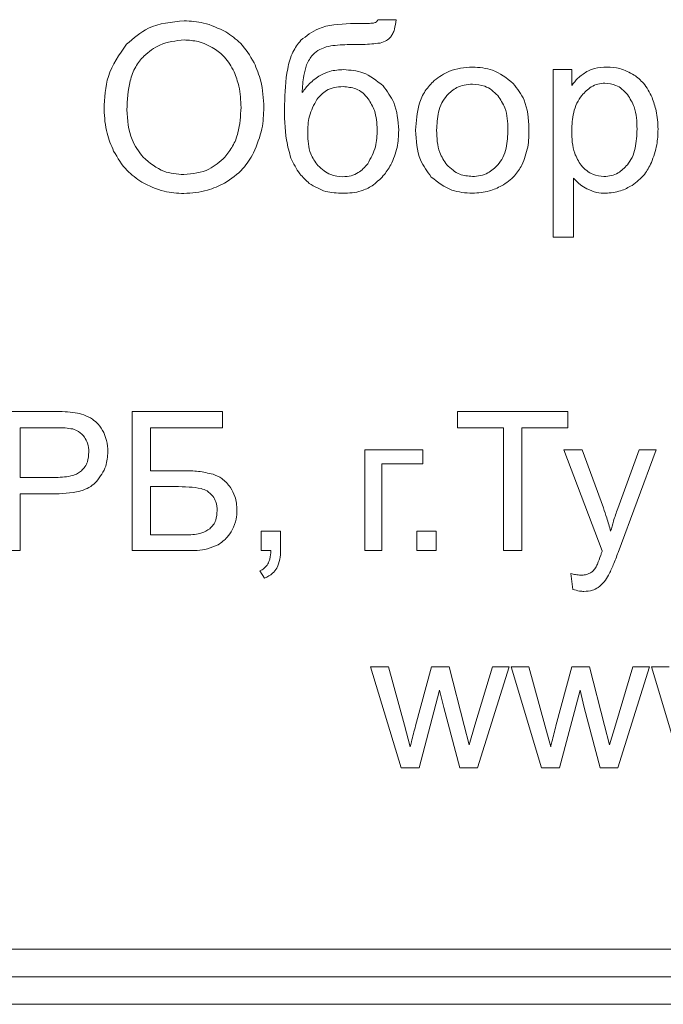
# Model space of a CAD drawing. Units: millimetres. Extents: x -1279 to 9026, y -2952 to 2834.
# Drawn here: x 7390 to 7402, y 1641 to 1659 of the extents above; entities that cross this region are included whole.
import ezdxf

# ---------------------------------------------------------------- set-up
doc = ezdxf.new("R2010")
doc.units = ezdxf.units.MM

msp = doc.modelspace()

# ---------------------------------------------------------------- linework, layer by layer
at = {"color": 7, "linetype": 'Continuous', "lineweight": 15}
for p, q in [((7397.076, 1659.175), (7396.746, 1659.179)), ((7400.264, 1658.273), (7399.925, 1658.273)), ((7399.925, 1658.273), (7399.925, 1655.234)), ((7400.264, 1657.984), (7400.264, 1658.273)), ((7400.298, 1655.234), (7400.298, 1656.305)), ((7399.925, 1655.234), (7400.298, 1655.234)), ((7390.87, 1652.071), (7389.917, 1652.071)), ((7393.924, 1652.071), (7392.284, 1652.071)), ((7392.284, 1652.071), (7392.284, 1649.545)), ((7393.924, 1651.774), (7393.924, 1652.071)), ((7400.191, 1652.071), (7398.191, 1652.071)), ((7398.191, 1652.071), (7398.191, 1651.774)), ((7400.191, 1651.774), (7400.191, 1652.071)), ((7390.252, 1651.774), (7390.252, 1650.871)), ((7390.898, 1651.774), (7390.252, 1651.774)), ((7392.619, 1650.995), (7392.619, 1651.774)), ((7392.619, 1651.774), (7393.924, 1651.774)), ((7398.191, 1651.774), (7399.023, 1651.774)), ((7399.023, 1651.774), (7399.023, 1649.545)), ((7399.359, 1649.545), (7399.359, 1651.774)), ((7399.359, 1651.774), (7400.191, 1651.774)), ((7397.561, 1651.376), (7396.506, 1651.376)), ((7396.506, 1651.376), (7396.506, 1649.545)), ((7397.561, 1651.118), (7397.561, 1651.376)), ((7400.455, 1651.376), (7400.123, 1651.376)), ((7400.123, 1651.376), (7400.818, 1649.539)), ((7400.837, 1650.318), (7400.455, 1651.376)), ((7401.488, 1651.376), (7401.098, 1650.308)), ((7401.106, 1649.513), (7401.798, 1651.376)), ((7401.798, 1651.376), (7401.488, 1651.376)), ((7396.817, 1649.545), (7396.817, 1651.118)), ((7396.817, 1651.118), (7397.561, 1651.118)), ((7393.222, 1650.995), (7392.619, 1650.995)), ((7390.252, 1650.871), (7390.904, 1650.871)), ((7392.619, 1650.705), (7392.619, 1649.83)), ((7393.065, 1650.705), (7392.619, 1650.705)), ((7390.252, 1649.545), (7390.252, 1650.575)), ((7390.252, 1650.575), (7390.9, 1650.575)), ((7394.98, 1649.897), (7394.627, 1649.897)), ((7394.627, 1649.897), (7394.627, 1649.545)), ((7394.98, 1649.545), (7394.98, 1649.897)), ((7397.803, 1649.897), (7397.451, 1649.897)), ((7397.451, 1649.897), (7397.451, 1649.545)), ((7397.803, 1649.545), (7397.803, 1649.897)), ((7392.619, 1649.83), (7393.287, 1649.83)), ((7389.917, 1649.545), (7390.252, 1649.545)), ((7392.284, 1649.545), (7393.273, 1649.545)), ((7394.627, 1649.545), (7394.803, 1649.545)), ((7396.506, 1649.545), (7396.817, 1649.545)), ((7397.451, 1649.545), (7397.803, 1649.545)), ((7399.023, 1649.545), (7399.359, 1649.545)), ((7394.606, 1649.178), (7394.691, 1649.044)), ((7400.25, 1649.128), (7400.285, 1648.841)), ((7396.939, 1647.434), (7396.614, 1647.434)), ((7396.614, 1647.434), (7397.167, 1645.604)), ((7397.231, 1646.378), (7396.939, 1647.434)), ((7397.719, 1647.434), (7397.429, 1646.362)), ((7398.037, 1647.434), (7397.719, 1647.434)), ((7398.313, 1646.371), (7398.037, 1647.434)), ((7398.824, 1647.434), (7398.508, 1646.376)), ((7398.551, 1645.604), (7399.126, 1647.434)), ((7399.126, 1647.434), (7398.824, 1647.434)), ((7399.486, 1647.434), (7399.162, 1647.434)), ((7399.162, 1647.434), (7399.715, 1645.604)), ((7399.778, 1646.378), (7399.486, 1647.434)), ((7400.267, 1647.434), (7399.977, 1646.362)), ((7400.585, 1647.434), (7400.267, 1647.434)), ((7400.86, 1646.371), (7400.585, 1647.434)), ((7401.372, 1647.434), (7401.056, 1646.376)), ((7401.099, 1645.604), (7401.673, 1647.434)), ((7401.673, 1647.434), (7401.372, 1647.434)), ((7402.034, 1647.434), (7401.709, 1647.434)), ((7401.709, 1647.434), (7402.263, 1645.604)), ((7397.496, 1645.604), (7397.866, 1647.012)), ((7397.866, 1647.012), (7397.94, 1646.699)), ((7400.044, 1645.604), (7400.414, 1647.012)), ((7400.414, 1647.012), (7400.488, 1646.699)), ((7397.94, 1646.699), (7398.23, 1645.604)), ((7400.488, 1646.699), (7400.778, 1645.604)), ((7397.334, 1645.985), (7397.231, 1646.378)), ((7398.403, 1646.023), (7398.313, 1646.371)), ((7398.508, 1646.376), (7398.403, 1646.023)), ((7399.882, 1645.985), (7399.778, 1646.378)), ((7400.95, 1646.023), (7400.86, 1646.371)), ((7401.056, 1646.376), (7400.95, 1646.023)), ((7397.167, 1645.604), (7397.496, 1645.604)), ((7398.23, 1645.604), (7398.551, 1645.604)), ((7399.715, 1645.604), (7400.044, 1645.604)), ((7400.778, 1645.604), (7401.099, 1645.604)), ((7337.18, 1642.312), (7422.18, 1642.312)), ((7337.18, 1641.812), (7422.18, 1641.812)), ((7337.18, 1641.312), (7422.18, 1641.312))]:
    msp.add_line(p, q, dxfattribs=at)
for points, knots in [([(7396.746, 1659.179), (7396.743, 1659.171), (7396.736, 1659.155), (7396.715, 1659.132), (7396.694, 1659.124), (7396.68, 1659.12)], [0, 0, 0, 0, 0.280875, 0.548178, 1, 1, 1, 1]), ([(7396.978, 1658.866), (7396.992, 1658.886), (7397.022, 1658.928), (7397.057, 1659.033), (7397.069, 1659.118), (7397.076, 1659.175)], [0, 0, 0, 0, 0.214835, 0.47654, 1, 1, 1, 1]), ([(7393.229, 1659.158), (7393.003, 1659.137), (7392.608, 1659.101), (7392.31, 1658.843), (7392.182, 1658.732)], [0, 0, 0, 0, 0.569391, 1, 1, 1, 1]), ([(7393.986, 1658.957), (7393.854, 1659.022), (7393.614, 1659.138), (7393.348, 1659.152), (7393.229, 1659.158)], [0, 0, 0, 0, 0.550071, 1, 1, 1, 1]), ([(7396.249, 1659.107), (7396.046, 1659.098), (7395.711, 1659.085), (7395.449, 1658.884), (7395.346, 1658.806)], [0, 0, 0, 0, 0.608474, 1, 1, 1, 1]), ([(7396.68, 1659.12), (7396.659, 1659.117), (7396.605, 1659.111), (7396.462, 1659.108), (7396.339, 1659.107), (7396.249, 1659.107)], [0, 0, 0, 0, 0.150544, 0.373098, 1, 1, 1, 1]), ([(7393.231, 1658.811), (7393.078, 1658.795), (7392.804, 1658.767), (7392.592, 1658.595), (7392.498, 1658.519)], [0, 0, 0, 0, 0.558288, 1, 1, 1, 1]), ([(7393.771, 1658.659), (7393.677, 1658.708), (7393.507, 1658.796), (7393.316, 1658.806), (7393.231, 1658.811)], [0, 0, 0, 0, 0.552248, 1, 1, 1, 1]), ([(7394.499, 1658.399), (7394.425, 1658.524), (7394.293, 1658.748), (7394.079, 1658.893), (7393.986, 1658.957)], [0, 0, 0, 0, 0.5614967, 1, 1, 1, 1]), ([(7395.346, 1658.806), (7395.295, 1658.737), (7395.18, 1658.583), (7395.072, 1658.179), (7395.06, 1657.854), (7395.053, 1657.635)], [0, 0, 0, 0, 0.2080344, 0.4657443, 1, 1, 1, 1]), ([(7396.785, 1658.755), (7396.826, 1658.767), (7396.9, 1658.789), (7396.954, 1658.843), (7396.978, 1658.866)], [0, 0, 0, 0, 0.565583, 1, 1, 1, 1]), ([(7392.182, 1658.732), (7392.052, 1658.545), (7391.804, 1658.189), (7391.786, 1657.757), (7391.777, 1657.551)], [0, 0, 0, 0, 0.5240406, 1, 1, 1, 1]), ([(7394.137, 1658.232), (7394.085, 1658.328), (7393.993, 1658.497), (7393.838, 1658.61), (7393.771, 1658.659)], [0, 0, 0, 0, 0.566844, 1, 1, 1, 1]), ([(7395.453, 1658.358), (7395.485, 1658.424), (7395.54, 1658.541), (7395.647, 1658.611), (7395.693, 1658.641)], [0, 0, 0, 0, 0.571327, 1, 1, 1, 1]), ([(7395.693, 1658.641), (7395.732, 1658.657), (7395.821, 1658.693), (7396.033, 1658.724), (7396.204, 1658.728), (7396.32, 1658.73)], [0, 0, 0, 0, 0.194933, 0.453694, 1, 1, 1, 1]), ([(7396.32, 1658.73), (7396.425, 1658.73), (7396.581, 1658.729), (7396.735, 1658.749), (7396.785, 1658.755)], [0, 0, 0, 0, 0.679264, 1, 1, 1, 1]), ([(7392.498, 1658.519), (7392.445, 1658.456), (7392.332, 1658.324), (7392.213, 1657.989), (7392.2, 1657.721), (7392.192, 1657.544)], [0, 0, 0, 0, 0.233144, 0.495074, 1, 1, 1, 1]), ([(7394.677, 1657.587), (7394.668, 1657.748), (7394.654, 1658.03), (7394.546, 1658.289), (7394.499, 1658.399)], [0, 0, 0, 0, 0.575739, 1, 1, 1, 1]), ([(7395.372, 1657.855), (7395.377, 1657.959), (7395.385, 1658.13), (7395.434, 1658.293), (7395.453, 1658.358)], [0, 0, 0, 0, 0.607848, 1, 1, 1, 1]), ([(7396.124, 1658.273), (7396.04, 1658.268), (7395.892, 1658.259), (7395.758, 1658.196), (7395.701, 1658.169)], [0, 0, 0, 0, 0.570908, 1, 1, 1, 1]), ([(7396.84, 1657.977), (7396.724, 1658.072), (7396.515, 1658.245), (7396.245, 1658.264), (7396.124, 1658.273)], [0, 0, 0, 0, 0.550254, 1, 1, 1, 1]), ([(7398.461, 1658.32), (7398.317, 1658.308), (7398.063, 1658.287), (7397.858, 1658.14), (7397.77, 1658.076)], [0, 0, 0, 0, 0.569985, 1, 1, 1, 1]), ([(7399.201, 1658.023), (7399.082, 1658.118), (7398.864, 1658.293), (7398.587, 1658.311), (7398.461, 1658.32)], [0, 0, 0, 0, 0.5449902, 1, 1, 1, 1]), ([(7400.9, 1658.32), (7400.825, 1658.316), (7400.698, 1658.31), (7400.582, 1658.257), (7400.535, 1658.236)], [0, 0, 0, 0, 0.5876659, 1, 1, 1, 1]), ([(7401.396, 1658.175), (7401.311, 1658.221), (7401.156, 1658.306), (7400.98, 1658.315), (7400.9, 1658.32)], [0, 0, 0, 0, 0.547765, 1, 1, 1, 1]), ([(7394.262, 1657.587), (7394.257, 1657.717), (7394.248, 1657.939), (7394.169, 1658.146), (7394.137, 1658.232)], [0, 0, 0, 0, 0.584777, 1, 1, 1, 1]), ([(7395.701, 1658.169), (7395.632, 1658.122), (7395.504, 1658.036), (7395.414, 1657.912), (7395.372, 1657.855)], [0, 0, 0, 0, 0.5389345, 1, 1, 1, 1]), ([(7400.535, 1658.236), (7400.479, 1658.198), (7400.375, 1658.129), (7400.299, 1658.03), (7400.264, 1657.984)], [0, 0, 0, 0, 0.5370907, 1, 1, 1, 1]), ([(7401.721, 1657.768), (7401.675, 1657.859), (7401.596, 1658.019), (7401.456, 1658.128), (7401.396, 1658.175)], [0, 0, 0, 0, 0.571481, 1, 1, 1, 1]), ([(7396.114, 1657.964), (7396.06, 1657.961), (7395.956, 1657.955), (7395.78, 1657.889), (7395.692, 1657.792), (7395.639, 1657.733)], [0, 0, 0, 0, 0.296452, 0.569297, 1, 1, 1, 1]), ([(7396.571, 1657.745), (7396.539, 1657.782), (7396.477, 1657.856), (7396.321, 1657.946), (7396.194, 1657.957), (7396.114, 1657.964)], [0, 0, 0, 0, 0.278181, 0.547107, 1, 1, 1, 1]), ([(7397.123, 1657.174), (7397.111, 1657.348), (7397.092, 1657.645), (7396.913, 1657.88), (7396.84, 1657.977)], [0, 0, 0, 0, 0.586906, 1, 1, 1, 1]), ([(7397.77, 1658.076), (7397.712, 1658.016), (7397.592, 1657.893), (7397.456, 1657.583), (7397.441, 1657.335), (7397.431, 1657.174)], [0, 0, 0, 0, 0.25201, 0.51687, 1, 1, 1, 1]), ([(7398.461, 1658.011), (7398.361, 1658), (7398.183, 1657.98), (7398.053, 1657.857), (7397.996, 1657.802)], [0, 0, 0, 0, 0.557924, 1, 1, 1, 1]), ([(7398.922, 1657.801), (7398.886, 1657.836), (7398.818, 1657.906), (7398.662, 1657.991), (7398.538, 1658.003), (7398.461, 1658.011)], [0, 0, 0, 0, 0.287826, 0.561134, 1, 1, 1, 1]), ([(7399.488, 1657.206), (7399.477, 1657.384), (7399.459, 1657.687), (7399.276, 1657.925), (7399.201, 1658.023)], [0, 0, 0, 0, 0.590175, 1, 1, 1, 1]), ([(7400.866, 1658.028), (7400.822, 1658.024), (7400.735, 1658.017), (7400.583, 1657.949), (7400.5, 1657.862), (7400.447, 1657.806)], [0, 0, 0, 0, 0.264977, 0.532336, 1, 1, 1, 1]), ([(7401.277, 1657.819), (7401.245, 1657.854), (7401.183, 1657.922), (7401.045, 1658.007), (7400.933, 1658.02), (7400.866, 1658.028)], [0, 0, 0, 0, 0.3006679, 0.5761202, 1, 1, 1, 1]), ([(7395.639, 1657.733), (7395.585, 1657.632), (7395.482, 1657.44), (7395.475, 1657.221), (7395.472, 1657.116)], [0, 0, 0, 0, 0.518514, 1, 1, 1, 1]), ([(7396.733, 1657.184), (7396.727, 1657.303), (7396.716, 1657.503), (7396.613, 1657.675), (7396.571, 1657.745)], [0, 0, 0, 0, 0.588482, 1, 1, 1, 1]), ([(7397.996, 1657.802), (7397.964, 1657.759), (7397.897, 1657.668), (7397.826, 1657.454), (7397.817, 1657.284), (7397.812, 1657.174)], [0, 0, 0, 0, 0.239827, 0.504807, 1, 1, 1, 1]), ([(7399.107, 1657.186), (7399.102, 1657.322), (7399.093, 1657.545), (7398.97, 1657.729), (7398.922, 1657.801)], [0, 0, 0, 0, 0.6084894, 1, 1, 1, 1]), ([(7400.447, 1657.806), (7400.415, 1657.76), (7400.348, 1657.665), (7400.277, 1657.446), (7400.269, 1657.273), (7400.264, 1657.161)], [0, 0, 0, 0, 0.242644, 0.508605, 1, 1, 1, 1]), ([(7401.449, 1657.192), (7401.445, 1657.331), (7401.439, 1657.556), (7401.322, 1657.746), (7401.277, 1657.819)], [0, 0, 0, 0, 0.616111, 1, 1, 1, 1]), ([(7401.83, 1657.191), (7401.825, 1657.304), (7401.816, 1657.502), (7401.749, 1657.688), (7401.721, 1657.768)], [0, 0, 0, 0, 0.571642, 1, 1, 1, 1]), ([(7391.777, 1657.551), (7391.786, 1657.404), (7391.802, 1657.142), (7391.905, 1656.902), (7391.95, 1656.796)], [0, 0, 0, 0, 0.560007, 1, 1, 1, 1]), ([(7393.97, 1656.686), (7394.02, 1656.75), (7394.124, 1656.882), (7394.239, 1657.189), (7394.253, 1657.431), (7394.262, 1657.587)], [0, 0, 0, 0, 0.2515306, 0.5186588, 1, 1, 1, 1]), ([(7394.49, 1656.762), (7394.55, 1656.906), (7394.66, 1657.171), (7394.671, 1657.456), (7394.677, 1657.587)], [0, 0, 0, 0, 0.543695, 1, 1, 1, 1]), ([(7395.053, 1657.635), (7395.052, 1657.418), (7395.051, 1657.089), (7395.138, 1656.773), (7395.168, 1656.665)], [0, 0, 0, 0, 0.658738, 1, 1, 1, 1]), ([(7392.192, 1657.544), (7392.203, 1657.357), (7392.222, 1657.039), (7392.409, 1656.786), (7392.486, 1656.683)], [0, 0, 0, 0, 0.590467, 1, 1, 1, 1]), ([(7399.361, 1656.54), (7399.402, 1656.648), (7399.483, 1656.863), (7399.487, 1657.092), (7399.488, 1657.206)], [0, 0, 0, 0, 0.503907, 1, 1, 1, 1]), ([(7395.472, 1657.116), (7395.477, 1656.987), (7395.487, 1656.774), (7395.608, 1656.601), (7395.657, 1656.532)], [0, 0, 0, 0, 0.602426, 1, 1, 1, 1]), ([(7396.561, 1656.564), (7396.616, 1656.665), (7396.722, 1656.859), (7396.73, 1657.079), (7396.733, 1657.184)], [0, 0, 0, 0, 0.520977, 1, 1, 1, 1]), ([(7396.98, 1656.544), (7397.026, 1656.648), (7397.114, 1656.849), (7397.12, 1657.069), (7397.123, 1657.174)], [0, 0, 0, 0, 0.520134, 1, 1, 1, 1]), ([(7397.431, 1657.174), (7397.44, 1656.987), (7397.456, 1656.673), (7397.641, 1656.424), (7397.715, 1656.324)], [0, 0, 0, 0, 0.598925, 1, 1, 1, 1]), ([(7397.812, 1657.174), (7397.817, 1657.034), (7397.824, 1656.805), (7397.948, 1656.617), (7397.996, 1656.544)], [0, 0, 0, 0, 0.613506, 1, 1, 1, 1]), ([(7398.923, 1656.544), (7398.955, 1656.588), (7399.023, 1656.681), (7399.094, 1656.9), (7399.102, 1657.073), (7399.107, 1657.186)], [0, 0, 0, 0, 0.237815, 0.502482, 1, 1, 1, 1]), ([(7400.264, 1657.161), (7400.267, 1657.022), (7400.273, 1656.797), (7400.39, 1656.608), (7400.434, 1656.537)], [0, 0, 0, 0, 0.62005, 1, 1, 1, 1]), ([(7401.273, 1656.544), (7401.303, 1656.588), (7401.369, 1656.681), (7401.436, 1656.902), (7401.444, 1657.077), (7401.449, 1657.192)], [0, 0, 0, 0, 0.233646, 0.497634, 1, 1, 1, 1]), ([(7401.709, 1656.585), (7401.748, 1656.692), (7401.819, 1656.888), (7401.827, 1657.096), (7401.83, 1657.191)], [0, 0, 0, 0, 0.543218, 1, 1, 1, 1]), ([(7391.95, 1656.796), (7392.024, 1656.67), (7392.155, 1656.446), (7392.368, 1656.297), (7392.461, 1656.232)], [0, 0, 0, 0, 0.559594, 1, 1, 1, 1]), ([(7392.486, 1656.683), (7392.605, 1656.582), (7392.82, 1656.399), (7393.1, 1656.378), (7393.225, 1656.368)], [0, 0, 0, 0, 0.552916, 1, 1, 1, 1]), ([(7393.225, 1656.368), (7393.385, 1656.384), (7393.668, 1656.413), (7393.878, 1656.603), (7393.97, 1656.686)], [0, 0, 0, 0, 0.5638198, 1, 1, 1, 1]), ([(7393.963, 1656.212), (7394.083, 1656.292), (7394.3, 1656.437), (7394.431, 1656.662), (7394.49, 1656.762)], [0, 0, 0, 0, 0.551849, 1, 1, 1, 1]), ([(7395.168, 1656.665), (7395.216, 1656.567), (7395.3, 1656.394), (7395.441, 1656.264), (7395.501, 1656.208)], [0, 0, 0, 0, 0.568146, 1, 1, 1, 1]), ([(7395.657, 1656.532), (7395.73, 1656.467), (7395.862, 1656.351), (7396.035, 1656.336), (7396.112, 1656.33)], [0, 0, 0, 0, 0.559177, 1, 1, 1, 1]), ([(7396.112, 1656.33), (7396.161, 1656.333), (7396.258, 1656.34), (7396.423, 1656.41), (7396.508, 1656.505), (7396.561, 1656.564)], [0, 0, 0, 0, 0.282097, 0.551846, 1, 1, 1, 1]), ([(7396.641, 1656.163), (7396.713, 1656.222), (7396.847, 1656.33), (7396.938, 1656.476), (7396.98, 1656.544)], [0, 0, 0, 0, 0.536417, 1, 1, 1, 1]), ([(7397.996, 1656.544), (7398.07, 1656.476), (7398.204, 1656.356), (7398.382, 1656.341), (7398.461, 1656.334)], [0, 0, 0, 0, 0.556725, 1, 1, 1, 1]), ([(7398.461, 1656.334), (7398.511, 1656.337), (7398.608, 1656.343), (7398.775, 1656.404), (7398.867, 1656.491), (7398.923, 1656.544)], [0, 0, 0, 0, 0.284979, 0.557431, 1, 1, 1, 1]), ([(7398.991, 1656.163), (7399.076, 1656.219), (7399.227, 1656.319), (7399.32, 1656.473), (7399.361, 1656.54)], [0, 0, 0, 0, 0.5607424, 1, 1, 1, 1]), ([(7400.434, 1656.537), (7400.467, 1656.503), (7400.529, 1656.437), (7400.668, 1656.353), (7400.781, 1656.341), (7400.849, 1656.334)], [0, 0, 0, 0, 0.296044, 0.5708899, 1, 1, 1, 1]), ([(7400.849, 1656.334), (7400.894, 1656.337), (7400.983, 1656.343), (7401.137, 1656.406), (7401.22, 1656.491), (7401.273, 1656.544)], [0, 0, 0, 0, 0.275265, 0.545041, 1, 1, 1, 1]), ([(7401.358, 1656.173), (7401.439, 1656.234), (7401.587, 1656.346), (7401.671, 1656.511), (7401.709, 1656.585)], [0, 0, 0, 0, 0.548053, 1, 1, 1, 1]), ([(7397.715, 1656.324), (7397.834, 1656.23), (7398.054, 1656.055), (7398.333, 1656.037), (7398.461, 1656.029)], [0, 0, 0, 0, 0.541072, 1, 1, 1, 1]), ([(7400.298, 1656.305), (7400.337, 1656.262), (7400.408, 1656.184), (7400.499, 1656.131), (7400.54, 1656.108)], [0, 0, 0, 0, 0.547595, 1, 1, 1, 1]), ([(7392.461, 1656.232), (7392.594, 1656.165), (7392.836, 1656.045), (7393.105, 1656.031), (7393.227, 1656.025)], [0, 0, 0, 0, 0.5484891, 1, 1, 1, 1]), ([(7393.227, 1656.025), (7393.371, 1656.035), (7393.629, 1656.052), (7393.861, 1656.163), (7393.963, 1656.212)], [0, 0, 0, 0, 0.56068, 1, 1, 1, 1]), ([(7395.501, 1656.208), (7395.598, 1656.151), (7395.786, 1656.039), (7396.004, 1656.033), (7396.11, 1656.029)], [0, 0, 0, 0, 0.513989, 1, 1, 1, 1]), ([(7396.11, 1656.029), (7396.223, 1656.033), (7396.412, 1656.04), (7396.576, 1656.128), (7396.641, 1656.163)], [0, 0, 0, 0, 0.604569, 1, 1, 1, 1]), ([(7398.461, 1656.029), (7398.566, 1656.036), (7398.751, 1656.048), (7398.918, 1656.128), (7398.991, 1656.163)], [0, 0, 0, 0, 0.563596, 1, 1, 1, 1]), ([(7400.874, 1656.029), (7400.969, 1656.037), (7401.14, 1656.052), (7401.291, 1656.135), (7401.358, 1656.173)], [0, 0, 0, 0, 0.550602, 1, 1, 1, 1]), ([(7400.54, 1656.108), (7400.598, 1656.082), (7400.705, 1656.036), (7400.821, 1656.032), (7400.874, 1656.029)], [0, 0, 0, 0, 0.544827, 1, 1, 1, 1]), ([(7391.255, 1652.046), (7391.193, 1652.054), (7391.065, 1652.07), (7390.936, 1652.07), (7390.87, 1652.071)], [0, 0, 0, 0, 0.485545, 1, 1, 1, 1]), ([(7391.567, 1651.929), (7391.515, 1651.959), (7391.417, 1652.014), (7391.306, 1652.036), (7391.255, 1652.046)], [0, 0, 0, 0, 0.53266, 1, 1, 1, 1]), ([(7391.77, 1651.685), (7391.739, 1651.739), (7391.687, 1651.833), (7391.603, 1651.9), (7391.567, 1651.929)], [0, 0, 0, 0, 0.5753498, 1, 1, 1, 1]), ([(7391.209, 1651.752), (7391.163, 1651.759), (7391.06, 1651.775), (7390.955, 1651.774), (7390.898, 1651.774)], [0, 0, 0, 0, 0.449824, 1, 1, 1, 1]), ([(7391.421, 1651.603), (7391.388, 1651.641), (7391.33, 1651.709), (7391.246, 1651.739), (7391.209, 1651.752)], [0, 0, 0, 0, 0.561242, 1, 1, 1, 1]), ([(7391.846, 1651.341), (7391.843, 1651.409), (7391.836, 1651.528), (7391.79, 1651.638), (7391.77, 1651.685)], [0, 0, 0, 0, 0.5691523, 1, 1, 1, 1]), ([(7391.501, 1651.331), (7391.497, 1651.387), (7391.491, 1651.484), (7391.442, 1651.567), (7391.421, 1651.603)], [0, 0, 0, 0, 0.575942, 1, 1, 1, 1]), ([(7391.365, 1650.992), (7391.388, 1651.016), (7391.435, 1651.064), (7391.49, 1651.18), (7391.496, 1651.272), (7391.501, 1651.331)], [0, 0, 0, 0, 0.26489, 0.532732, 1, 1, 1, 1]), ([(7391.641, 1650.798), (7391.707, 1650.887), (7391.827, 1651.05), (7391.84, 1651.251), (7391.846, 1651.341)], [0, 0, 0, 0, 0.549704, 1, 1, 1, 1]), ([(7390.904, 1650.871), (7391.007, 1650.875), (7391.142, 1650.881), (7391.295, 1650.939), (7391.342, 1650.975), (7391.365, 1650.992)], [0, 0, 0, 0, 0.632713, 0.827141, 1, 1, 1, 1]), ([(7393.754, 1650.93), (7393.666, 1650.951), (7393.491, 1650.992), (7393.312, 1650.994), (7393.222, 1650.995)], [0, 0, 0, 0, 0.50098, 1, 1, 1, 1]), ([(7390.9, 1650.575), (7391.069, 1650.582), (7391.289, 1650.592), (7391.535, 1650.701), (7391.607, 1650.767), (7391.641, 1650.798)], [0, 0, 0, 0, 0.633236, 0.826507, 1, 1, 1, 1]), ([(7394.07, 1650.69), (7394.022, 1650.75), (7393.936, 1650.857), (7393.809, 1650.908), (7393.754, 1650.93)], [0, 0, 0, 0, 0.562007, 1, 1, 1, 1]), ([(7393.536, 1650.671), (7393.464, 1650.682), (7393.308, 1650.706), (7393.15, 1650.705), (7393.065, 1650.705)], [0, 0, 0, 0, 0.4604781, 1, 1, 1, 1]), ([(7393.751, 1650.532), (7393.718, 1650.567), (7393.658, 1650.633), (7393.574, 1650.659), (7393.536, 1650.671)], [0, 0, 0, 0, 0.547083, 1, 1, 1, 1]), ([(7394.189, 1650.279), (7394.183, 1650.363), (7394.173, 1650.509), (7394.101, 1650.636), (7394.07, 1650.69)], [0, 0, 0, 0, 0.571471, 1, 1, 1, 1]), ([(7393.829, 1650.27), (7393.826, 1650.325), (7393.82, 1650.419), (7393.771, 1650.499), (7393.751, 1650.532)], [0, 0, 0, 0, 0.58273, 1, 1, 1, 1]), ([(7393.694, 1649.94), (7393.717, 1649.963), (7393.764, 1650.008), (7393.818, 1650.12), (7393.825, 1650.212), (7393.829, 1650.27)], [0, 0, 0, 0, 0.260418, 0.526533, 1, 1, 1, 1]), ([(7394.103, 1649.922), (7394.131, 1649.985), (7394.18, 1650.1), (7394.186, 1650.224), (7394.189, 1650.279)], [0, 0, 0, 0, 0.555811, 1, 1, 1, 1]), ([(7400.97, 1649.896), (7400.948, 1649.977), (7400.908, 1650.119), (7400.858, 1650.258), (7400.837, 1650.318)], [0, 0, 0, 0, 0.568963, 1, 1, 1, 1]), ([(7401.098, 1650.308), (7401.071, 1650.232), (7401.024, 1650.096), (7400.987, 1649.957), (7400.97, 1649.896)], [0, 0, 0, 0, 0.5600583, 1, 1, 1, 1]), ([(7393.287, 1649.83), (7393.377, 1649.833), (7393.523, 1649.837), (7393.646, 1649.912), (7393.694, 1649.94)], [0, 0, 0, 0, 0.615973, 1, 1, 1, 1]), ([(7393.849, 1649.65), (7393.907, 1649.692), (7394.011, 1649.766), (7394.075, 1649.874), (7394.103, 1649.922)], [0, 0, 0, 0, 0.566858, 1, 1, 1, 1]), ([(7393.273, 1649.545), (7393.403, 1649.545), (7393.602, 1649.545), (7393.785, 1649.623), (7393.849, 1649.65)], [0, 0, 0, 0, 0.648217, 1, 1, 1, 1]), ([(7394.803, 1649.545), (7394.8, 1649.493), (7394.796, 1649.409), (7394.763, 1649.333), (7394.751, 1649.304)], [0, 0, 0, 0, 0.62109, 1, 1, 1, 1]), ([(7394.911, 1649.229), (7394.933, 1649.281), (7394.976, 1649.382), (7394.979, 1649.492), (7394.98, 1649.545)], [0, 0, 0, 0, 0.515404, 1, 1, 1, 1]), ([(7400.818, 1649.539), (7400.812, 1649.523), (7400.802, 1649.497), (7400.793, 1649.472), (7400.79, 1649.463)], [0, 0, 0, 0, 0.642048, 1, 1, 1, 1]), ([(7400.931, 1649.099), (7400.961, 1649.16), (7401.025, 1649.296), (7401.078, 1649.436), (7401.106, 1649.513)], [0, 0, 0, 0, 0.4550925, 1, 1, 1, 1]), ([(7400.79, 1649.463), (7400.771, 1649.408), (7400.744, 1649.328), (7400.707, 1649.254), (7400.696, 1649.231)], [0, 0, 0, 0, 0.699345, 1, 1, 1, 1]), ([(7394.751, 1649.304), (7394.73, 1649.275), (7394.692, 1649.221), (7394.633, 1649.191), (7394.606, 1649.178)], [0, 0, 0, 0, 0.541041, 1, 1, 1, 1]), ([(7394.691, 1649.044), (7394.742, 1649.07), (7394.831, 1649.115), (7394.887, 1649.196), (7394.911, 1649.229)], [0, 0, 0, 0, 0.581346, 1, 1, 1, 1]), ([(7400.696, 1649.231), (7400.68, 1649.21), (7400.651, 1649.171), (7400.611, 1649.146), (7400.593, 1649.135)], [0, 0, 0, 0, 0.562575, 1, 1, 1, 1]), ([(7400.428, 1649.1), (7400.396, 1649.102), (7400.336, 1649.106), (7400.278, 1649.121), (7400.25, 1649.128)], [0, 0, 0, 0, 0.51821, 1, 1, 1, 1]), ([(7400.593, 1649.135), (7400.566, 1649.124), (7400.513, 1649.102), (7400.456, 1649.101), (7400.428, 1649.1)], [0, 0, 0, 0, 0.509863, 1, 1, 1, 1]), ([(7400.742, 1648.875), (7400.781, 1648.908), (7400.858, 1648.972), (7400.908, 1649.058), (7400.931, 1649.099)], [0, 0, 0, 0, 0.520622, 1, 1, 1, 1]), ([(7400.285, 1648.841), (7400.324, 1648.829), (7400.389, 1648.809), (7400.458, 1648.805), (7400.486, 1648.804)], [0, 0, 0, 0, 0.591723, 1, 1, 1, 1]), ([(7400.486, 1648.804), (7400.538, 1648.807), (7400.629, 1648.812), (7400.708, 1648.856), (7400.742, 1648.875)], [0, 0, 0, 0, 0.576955, 1, 1, 1, 1]), ([(7397.429, 1646.362), (7397.404, 1646.265), (7397.372, 1646.14), (7397.341, 1646.014), (7397.334, 1645.985)], [0, 0, 0, 0, 0.768762, 1, 1, 1, 1]), ([(7399.977, 1646.362), (7399.952, 1646.265), (7399.92, 1646.14), (7399.889, 1646.014), (7399.882, 1645.985)], [0, 0, 0, 0, 0.768762, 1, 1, 1, 1])]:
    msp.add_open_spline(points, degree=3, knots=knots, dxfattribs=at)

doc.saveas('drawing.dxf')
